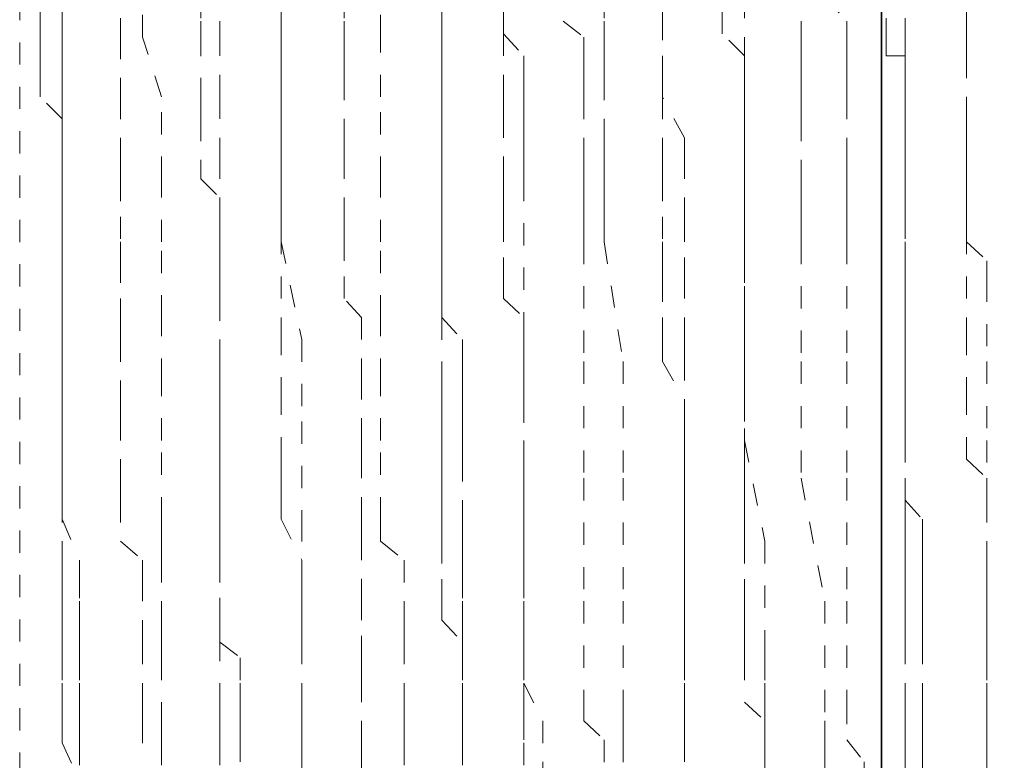
# Model space of a CAD drawing. Units: inches. Extents: x -1842 to 1363, y -1662 to 620.
# Drawn here: x -1704 to -1696, y -784 to -778 of the extents above; entities that cross this region are included whole.
import ezdxf

# ---------------------------------------------------------------- set-up
doc = ezdxf.new("R2010")
doc.units = ezdxf.units.IN
doc.header["$MEASUREMENT"] = 0
for name, pattern in [('AI-Linetype-2356', [0.352778, 0.176389, -0.176389]), ('AI-Linetype-2357', [0.352778, 0.176389, -0.176389]), ('AI-Linetype-2358', [0.352778, 0.176389, -0.176389]), ('AI-Linetype-2364', [0.352778, 0.176389, -0.176389]), ('AI-Linetype-2365', [0.352778, 0.176389, -0.176389]), ('AI-Linetype-2366', [0.352778, 0.176389, -0.176389]), ('AI-Linetype-2375', [0.352778, 0.176389, -0.176389]), ('AI-Linetype-2376', [0.352778, 0.176389, -0.176389]), ('AI-Linetype-2386', [0.352778, 0.176389, -0.176389]), ('AI-Linetype-2387', [0.352778, 0.176389, -0.176389]), ('AI-Linetype-2411', [0.352778, 0.176389, -0.176389]), ('AI-Linetype-2412', [0.352778, 0.176389, -0.176389]), ('AI-Linetype-2413', [0.352778, 0.176389, -0.176389]), ('AI-Linetype-2419', [0.352778, 0.176389, -0.176389]), ('AI-Linetype-2420', [0.352778, 0.176389, -0.176389]), ('AI-Linetype-2421', [0.352778, 0.176389, -0.176389]), ('AI-Linetype-2429', [0.352778, 0.176389, -0.176389]), ('AI-Linetype-2430', [0.352778, 0.176389, -0.176389]), ('AI-Linetype-2437', [0.352778, 0.176389, -0.176389]), ('AI-Linetype-2462', [0.352778, 0.176389, -0.176389]), ('AI-Linetype-2463', [0.352778, 0.176389, -0.176389]), ('AI-Linetype-2471', [0.352778, 0.176389, -0.176389]), ('AI-Linetype-2480', [0.352778, 0.176389, -0.176389]), ('AI-Linetype-2481', [0.352778, 0.176389, -0.176389]), ('AI-Linetype-2489', [0.352778, 0.176389, -0.176389]), ('AI-Linetype-2515', [0.352778, 0.176389, -0.176389]), ('AI-Linetype-2516', [0.352778, 0.176389, -0.176389]), ('AI-Linetype-2517', [0.352778, 0.176389, -0.176389]), ('AI-Linetype-2525', [0.352778, 0.176389, -0.176389]), ('AI-Linetype-2526', [0.352778, 0.176389, -0.176389]), ('AI-Linetype-2527', [0.352778, 0.176389, -0.176389]), ('AI-Linetype-2536', [0.352778, 0.176389, -0.176389]), ('AI-Linetype-2537', [0.352778, 0.176389, -0.176389]), ('AI-Linetype-2545', [0.352778, 0.176389, -0.176389]), ('AI-Linetype-2546', [0.352778, 0.176389, -0.176389]), ('AI-Linetype-2547', [0.352778, 0.176389, -0.176389]), ('AI-Linetype-2555', [0.352778, 0.176389, -0.176389]), ('AI-Linetype-2556', [0.352778, 0.176389, -0.176389]), ('AI-Linetype-2697', [0.352778, 0.176389, -0.176389]), ('AI-Linetype-2698', [0.352778, 0.176389, -0.176389]), ('AI-Linetype-2705', [0.352778, 0.176389, -0.176389]), ('AI-Linetype-2706', [0.352778, 0.176389, -0.176389]), ('AI-Linetype-2715', [0.352778, 0.176389, -0.176389]), ('AI-Linetype-2716', [0.352778, 0.176389, -0.176389]), ('AI-Linetype-2723', [0.352778, 0.176389, -0.176389]), ('AI-Linetype-2724', [0.352778, 0.176389, -0.176389]), ('AI-Linetype-2733', [0.352778, 0.176389, -0.176389]), ('AI-Linetype-2734', [0.352778, 0.176389, -0.176389]), ('AI-Linetype-2783', [0.352778, 0.176389, -0.176389]), ('AI-Linetype-2784', [0.352778, 0.176389, -0.176389]), ('AI-Linetype-2791', [0.352778, 0.176389, -0.176389]), ('AI-Linetype-2792', [0.352778, 0.176389, -0.176389]), ('AI-Linetype-2802', [0.352778, 0.176389, -0.176389]), ('AI-Linetype-2803', [0.352778, 0.176389, -0.176389]), ('AI-Linetype-2810', [0.352778, 0.176389, -0.176389]), ('AI-Linetype-2811', [0.352778, 0.176389, -0.176389]), ('AI-Linetype-3455', [0.352778, 0.176389, -0.176389]), ('AI-Linetype-3574', [0.352778, 0.176389, -0.176389])]:
    doc.linetypes.add(name, pattern=pattern)
doc.layers.add('图层 1', color=7, linetype='Continuous')

msp = doc.modelspace()

# ---------------------------------------------------------------- linework, layer by layer
at = {"layer": '图层 1', "color": 7, "lineweight": 35}
msp.add_lwpolyline([(-1697.1606, -1069.4045), (-1697.1606, -232.2051)], dxfattribs=at)
at = {"layer": '图层 1', "color": 7, "linetype": 'AI-Linetype-3574', "lineweight": 5}
msp.add_lwpolyline([(-1704.0114, -788.259), (-1704.0114, -770.5246)], dxfattribs=at)
at = {"layer": '图层 1', "color": 7, "linetype": 'AI-Linetype-2706', "lineweight": 5}
msp.add_lwpolyline([(-1701.9324, -781.8716), (-1701.9324, -781.3957), (-1701.9324, -780.9198), (-1701.9324, -780.5941), (-1701.9324, -780.1433), (-1701.9324, -779.6423), (-1701.9324, -779.1664), (-1701.9324, -778.8407), (-1701.9324, -778.3899), (-1701.9324, -777.8889)], dxfattribs=at)
at = {"layer": '图层 1', "color": 7, "linetype": 'AI-Linetype-2792', "lineweight": 5}
msp.add_lwpolyline([(-1698.7261, -783.1491), (-1698.7261, -782.8235), (-1698.7261, -782.6732), (-1698.7261, -782.5229), (-1698.7261, -782.1973), (-1698.7261, -782.0219), (-1698.7261, -781.7213), (-1698.7261, -781.571), (-1698.7261, -781.2454), (-1698.7261, -781.0951), (-1698.7261, -780.9198), (-1698.7261, -780.5941), (-1698.7261, -780.4439), (-1698.7261, -780.1433), (-1698.7261, -779.9679), (-1698.7261, -779.6423), (-1698.7261, -779.492), (-1698.7261, -779.3167), (-1698.9015, -778.991), (-1698.9015, -778.8407), (-1698.9015, -778.5151), (-1698.9015, -778.3899), (-1698.9015, -778.0392), (-1698.9015, -777.8889)], dxfattribs=at)
at = {"layer": '图层 1', "color": 7, "linetype": 'AI-Linetype-2734', "lineweight": 5}
msp.add_lwpolyline([(-1696.4843, -781.8716), (-1696.4843, -781.3957), (-1696.4843, -780.9198), (-1696.4843, -780.5941), (-1696.4843, -780.1433), (-1696.4843, -779.6423), (-1696.4843, -779.1664), (-1696.4843, -778.6654), (-1696.4843, -778.3899), (-1696.4843, -777.8889)], dxfattribs=at)
at = {"layer": '图层 1', "color": 7, "linetype": 'AI-Linetype-2387', "lineweight": 5}
msp.add_lwpolyline([(-1702.8842, -782.3476), (-1702.8842, -781.7213), (-1702.8842, -781.2454), (-1702.8842, -780.7444), (-1702.8842, -780.1433), (-1702.8842, -779.6423), (-1702.8842, -778.991), (-1703.0345, -778.5151), (-1703.0345, -778.0392)], dxfattribs=at)
at = {"layer": '图层 1', "color": 7, "linetype": 'AI-Linetype-2376', "lineweight": 5}
msp.add_lwpolyline([(-1701.1433, -782.3476), (-1701.1433, -781.7213), (-1701.1433, -781.2454), (-1701.1433, -780.7444), (-1701.1433, -780.1433), (-1701.1433, -779.6423), (-1701.1433, -778.991), (-1701.1433, -778.5151), (-1701.1433, -778.0392)], dxfattribs=at)
at = {"layer": '图层 1', "color": 7, "linetype": 'AI-Linetype-2421', "lineweight": 5}
msp.add_lwpolyline([(-1699.6905, -778.0392), (-1699.6905, -778.3899), (-1699.5277, -778.5151), (-1699.5277, -778.6654), (-1699.5277, -778.8407), (-1699.5277, -778.991), (-1699.5277, -779.3167), (-1699.5277, -779.492), (-1699.5277, -779.6423), (-1699.5277, -779.7926), (-1699.5277, -779.9679), (-1699.5277, -780.1433)], dxfattribs=at)
at = {"layer": '图层 1', "color": 7, "linetype": 'AI-Linetype-2724', "lineweight": 5}
msp.add_lwpolyline([(-1698.2502, -780.2936), (-1698.2502, -780.1433), (-1698.2502, -779.9679), (-1698.2502, -779.7926), (-1698.2502, -779.492), (-1698.2502, -779.3167), (-1698.2502, -779.1664), (-1698.2502, -778.8407), (-1698.2502, -778.6654), (-1698.4256, -778.4901), (-1698.4256, -778.3899), (-1698.4256, -778.0392)], dxfattribs=at)
at = {"layer": '图层 1', "color": 7, "linetype": 'AI-Linetype-2413', "lineweight": 5}
msp.add_lwpolyline([(-1697.7993, -778.0392), (-1697.7993, -778.3899), (-1697.7993, -778.5151), (-1697.7993, -778.6654), (-1697.7993, -778.8407), (-1697.7993, -778.991), (-1697.7993, -779.1664), (-1697.7993, -779.492), (-1697.7993, -779.6423), (-1697.7993, -779.7926), (-1697.7993, -779.9679), (-1697.7993, -780.1433)], dxfattribs=at)
at = {"layer": '图层 1', "color": 7, "linetype": 'AI-Linetype-2698', "lineweight": 5}
msp.add_lwpolyline([(-1703.6732, -779.9679), (-1703.6732, -779.7926), (-1703.6732, -779.6423), (-1703.6732, -779.492), (-1703.6732, -779.3167), (-1703.6732, -779.1664), (-1703.8486, -778.991), (-1703.8486, -778.8407), (-1703.8486, -778.6654), (-1703.8486, -778.5151), (-1703.8486, -778.3899), (-1703.8486, -778.1895)], dxfattribs=at)
at = {"layer": '图层 1', "color": 7, "linetype": 'AI-Linetype-2556', "lineweight": 5}
msp.add_lwpolyline([(-1703.6732, -779.3167), (-1703.6732, -779.1664), (-1703.6732, -778.991), (-1703.6732, -778.8407), (-1703.6732, -778.6654), (-1703.6732, -778.5151), (-1703.6732, -778.3899), (-1703.6732, -778.1895)], dxfattribs=at)
at = {"layer": '图层 1', "color": 7, "linetype": 'AI-Linetype-2489', "lineweight": 5}
msp.add_lwpolyline([(-1702.5711, -778.1895), (-1702.5711, -778.3899), (-1702.5711, -778.4901), (-1702.5711, -778.8407), (-1702.5711, -778.991), (-1702.5711, -779.1664), (-1702.5711, -779.492), (-1702.5711, -779.6423), (-1702.4208, -779.7926), (-1702.4208, -779.9679), (-1702.4208, -780.2936), (-1702.4208, -780.4439), (-1702.4208, -780.5941), (-1702.4208, -780.9198), (-1702.4208, -781.0951), (-1702.4208, -781.2454), (-1702.4208, -781.571), (-1702.4208, -781.7213), (-1702.4208, -781.8716), (-1702.4208, -782.0219), (-1702.4208, -782.3476), (-1702.4208, -782.5229), (-1702.4208, -782.6732), (-1702.4208, -782.9988), (-1702.4208, -783.1491), (-1702.4208, -783.2994), (-1702.4208, -783.6501), (-1702.4208, -783.8004), (-1702.4208, -783.9507), (-1702.4208, -784.126), (-1702.4208, -784.4266)], dxfattribs=at)
at = {"layer": '图层 1', "color": 7, "linetype": 'AI-Linetype-2547', "lineweight": 5}
msp.add_lwpolyline([(-1701.9324, -778.1895), (-1701.9324, -778.3899), (-1701.9324, -778.5151), (-1701.9324, -778.6654), (-1701.9324, -778.8407), (-1701.9324, -778.991), (-1701.9324, -779.1413), (-1701.9324, -779.3167), (-1701.9324, -779.492), (-1701.9324, -779.6423), (-1701.9324, -779.7926), (-1701.9324, -780.1433)], dxfattribs=at)
at = {"layer": '图层 1', "color": 7, "linetype": 'AI-Linetype-2430', "lineweight": 5}
msp.add_lwpolyline([(-1701.4314, -778.1895), (-1701.4314, -778.3899), (-1701.4314, -778.4901), (-1701.4314, -778.6654), (-1701.4314, -778.8407), (-1701.4314, -779.1664), (-1701.4314, -779.3167), (-1701.4314, -779.492)], dxfattribs=at)
at = {"layer": '图层 1', "color": 7, "linetype": 'AI-Linetype-2481', "lineweight": 5}
msp.add_lwpolyline([(-1700.6549, -778.8407), (-1700.6549, -778.6654), (-1700.6549, -778.5151), (-1700.6549, -778.3899), (-1700.6549, -778.1895)], dxfattribs=at)
at = {"layer": '图层 1', "color": 7, "linetype": 'AI-Linetype-2803', "lineweight": 5}
msp.add_lwpolyline([(-1700.6549, -779.3167), (-1700.6549, -779.1664), (-1700.6549, -778.991), (-1700.6549, -778.8407), (-1700.6549, -778.6654), (-1700.6549, -778.5151), (-1700.6549, -778.3899), (-1700.6549, -778.1895)], dxfattribs=at)
at = {"layer": '图层 1', "color": 7, "linetype": 'AI-Linetype-2537', "lineweight": 5}
msp.add_lwpolyline([(-1700.1664, -778.1895), (-1700.1664, -778.3899), (-1700.1664, -778.4901), (-1700.0036, -778.6654), (-1700.0036, -778.8407), (-1700.0036, -778.991), (-1700.0036, -779.1664), (-1700.0036, -779.3167), (-1700.0036, -779.492), (-1700.0036, -779.6423)], dxfattribs=at)
at = {"layer": '图层 1', "color": 7, "linetype": 'AI-Linetype-2716', "lineweight": 5}
msp.add_lwpolyline([(-1700.1664, -780.4439), (-1700.1664, -780.1433), (-1700.1664, -779.9679), (-1700.1664, -779.7926), (-1700.1664, -779.6423), (-1700.1664, -779.3167), (-1700.1664, -779.1413), (-1700.1664, -778.991), (-1700.1664, -778.6654), (-1700.1664, -778.5151), (-1700.1664, -778.3899), (-1700.1664, -778.1895)], dxfattribs=at)
at = {"layer": '图层 1', "color": 7, "linetype": 'AI-Linetype-2366', "lineweight": 5}
msp.add_lwpolyline([(-1699.3649, -778.1895), (-1699.3649, -778.3899), (-1699.3649, -778.5151), (-1699.3649, -778.6654), (-1699.3649, -778.8407), (-1699.3649, -779.1664), (-1699.3649, -779.3167), (-1699.3649, -779.492), (-1699.3649, -779.6423), (-1699.3649, -779.7926), (-1699.3649, -779.9679), (-1699.3649, -780.1433)], dxfattribs=at)
at = {"layer": '图层 1', "color": 7, "linetype": 'AI-Linetype-2527', "lineweight": 5}
msp.add_lwpolyline([(-1698.2502, -778.1895), (-1698.2502, -778.5151), (-1698.2502, -778.6654), (-1698.2502, -778.8407), (-1698.2502, -778.991), (-1698.2502, -779.1413), (-1698.2502, -779.3167), (-1698.2502, -779.492), (-1698.2502, -779.6423), (-1698.2502, -779.7926), (-1698.2502, -780.1433)], dxfattribs=at)
at = {"layer": '图层 1', "color": 7, "linetype": 'AI-Linetype-2358', "lineweight": 5}
msp.add_lwpolyline([(-1697.6115, -778.1895), (-1697.4361, -778.3899), (-1697.4361, -778.5151), (-1697.4361, -778.6654), (-1697.4361, -778.8407), (-1697.4361, -778.991), (-1697.4361, -779.3167), (-1697.4361, -779.492), (-1697.4361, -779.6423), (-1697.4361, -779.7926), (-1697.4361, -779.9679), (-1697.4361, -780.1433)], dxfattribs=at)
at = {"layer": '图层 1', "color": 7, "linetype": 'AI-Linetype-2517', "lineweight": 5}
msp.add_lwpolyline([(-1696.4843, -778.1895), (-1696.4843, -778.3899), (-1696.4843, -778.5151), (-1696.4843, -778.6654), (-1696.4843, -778.991), (-1696.4843, -779.1664), (-1696.4843, -779.2916), (-1696.4843, -779.492), (-1696.4843, -779.6423), (-1696.4843, -779.7926), (-1696.4843, -780.1433), (-1696.3215, -780.2936), (-1696.3215, -780.4439)], dxfattribs=at)
at = {"layer": '图层 1', "color": 7, "linetype": 'AI-Linetype-2437', "lineweight": 5}
msp.add_lwpolyline([(-1703.2098, -778.3648), (-1703.2098, -778.5151), (-1703.2098, -778.8407), (-1703.2098, -778.991), (-1703.2098, -779.3167), (-1703.2098, -779.492), (-1703.2098, -779.6423), (-1703.2098, -779.9429), (-1703.2098, -780.1433), (-1703.2098, -780.2936), (-1703.2098, -780.5941), (-1703.2098, -780.7444), (-1703.2098, -780.9198), (-1703.2098, -781.2454), (-1703.2098, -781.3957), (-1703.2098, -781.546), (-1703.2098, -781.8716), (-1703.2098, -782.0219), (-1703.2098, -782.1973), (-1703.2098, -782.5229), (-1703.0345, -782.6732), (-1703.0345, -782.8235), (-1703.0345, -783.1491), (-1703.0345, -783.3244), (-1703.0345, -783.6501), (-1703.0345, -783.8004), (-1703.0345, -783.9507), (-1703.0345, -784.2512)], dxfattribs=at)
at = {"layer": '图层 1', "color": 7, "linetype": 'AI-Linetype-2471', "lineweight": 5}
msp.add_lwpolyline([(-1698.9015, -778.3648), (-1698.9015, -778.6654), (-1698.9015, -778.8407), (-1698.9015, -778.991), (-1698.9015, -779.3167), (-1698.9015, -779.492), (-1698.9015, -779.6423), (-1698.9015, -779.9429), (-1698.9015, -780.1433), (-1698.9015, -780.2936), (-1698.9015, -780.4439), (-1698.9015, -780.7444), (-1698.9015, -780.9198), (-1698.9015, -781.0951), (-1698.7261, -781.3957), (-1698.7261, -781.546), (-1698.7261, -781.7213), (-1698.7261, -782.0219), (-1698.7261, -782.1973), (-1698.7261, -782.3476), (-1698.7261, -782.6732), (-1698.7261, -782.8235), (-1698.7261, -782.9988), (-1698.7261, -783.1491), (-1698.7261, -783.4497), (-1698.7261, -783.6501), (-1698.7261, -783.8004), (-1698.7261, -784.126), (-1698.7261, -784.2512)], dxfattribs=at)
at = {"layer": '图层 1', "color": 7, "linetype": 'AI-Linetype-2463', "lineweight": 5}
msp.add_lwpolyline([(-1696.9727, -779.1664), (-1696.9727, -778.991), (-1696.9727, -778.8407), (-1696.9727, -778.6654), (-1697.123, -778.6654), (-1697.123, -778.5151), (-1697.123, -778.3648)], dxfattribs=at)
at = {"layer": '图层 1', "color": 7, "linetype": 'AI-Linetype-2784', "lineweight": 5}
msp.add_lwpolyline([(-1696.9727, -779.1664), (-1696.9727, -778.991), (-1696.9727, -778.8407), (-1696.9727, -778.6654), (-1696.9727, -778.5151), (-1696.9727, -778.3648)], dxfattribs=at)
at = {"layer": '图层 1', "color": 7, "linetype": 'AI-Linetype-2811', "lineweight": 5}
msp.add_lwpolyline([(-1702.4208, -783.3244), (-1702.4208, -783.1491), (-1702.4208, -782.8235), (-1702.4208, -782.6732), (-1702.4208, -782.3476), (-1702.4208, -782.1973), (-1702.4208, -781.8716), (-1702.4208, -781.7213), (-1702.4208, -781.571), (-1702.4208, -781.2454), (-1702.4208, -781.0951), (-1702.4208, -780.7444), (-1702.4208, -780.5941), (-1702.4208, -780.2936), (-1702.4208, -780.1433), (-1702.4208, -779.9679), (-1702.4208, -779.6423), (-1702.4208, -779.492), (-1702.4208, -779.1664), (-1702.4208, -778.991), (-1702.4208, -778.6654), (-1702.4208, -778.5151), (-1702.4208, -778.3899)], dxfattribs=at)
at = {"layer": '图层 1', "color": 7, "linetype": 'AI-Linetype-2480', "lineweight": 5}
msp.add_lwpolyline([(-1700.6549, -778.8407), (-1700.6549, -778.991), (-1700.6549, -779.1413), (-1700.6549, -779.492), (-1700.6549, -779.6423), (-1700.6549, -779.7926), (-1700.6549, -779.9679), (-1700.6549, -780.1433), (-1700.6549, -780.2936), (-1700.6549, -780.4439), (-1700.6549, -780.5941), (-1700.6549, -780.7444), (-1700.6549, -781.0951), (-1700.6549, -781.2454), (-1700.6549, -781.3957), (-1700.6549, -781.571), (-1700.6549, -781.7213), (-1700.6549, -781.8716), (-1700.6549, -782.0219), (-1700.6549, -782.1973), (-1700.6549, -782.3476), (-1700.6549, -782.5229), (-1700.6549, -782.8235), (-1700.6549, -782.9988), (-1700.6549, -783.1491), (-1700.4921, -783.3244), (-1700.4921, -783.4497), (-1700.4921, -783.6501), (-1700.4921, -783.8004), (-1700.4921, -783.9256), (-1700.4921, -784.126), (-1700.4921, -784.4266)], dxfattribs=at)
at = {"layer": '图层 1', "color": 7, "linetype": 'AI-Linetype-2462', "lineweight": 5}
msp.add_lwpolyline([(-1696.9727, -779.1664), (-1696.9727, -779.3167), (-1696.9727, -779.492), (-1696.9727, -779.6423), (-1696.9727, -779.7926), (-1696.9727, -779.9429), (-1696.9727, -780.2936), (-1696.9727, -780.4439), (-1696.9727, -780.5941), (-1696.9727, -780.7444), (-1696.9727, -780.9198), (-1696.9727, -781.0951), (-1696.9727, -781.2454), (-1696.9727, -781.3957), (-1696.9727, -781.546), (-1696.9727, -781.7213), (-1696.9727, -782.0219), (-1696.9727, -782.1973), (-1696.9727, -782.3476), (-1696.9727, -782.5229), (-1696.9727, -782.6732), (-1696.9727, -782.8235), (-1696.9727, -782.9988), (-1696.9727, -783.1491), (-1696.9727, -783.3244), (-1696.9727, -783.6501), (-1696.9727, -783.8004), (-1696.9727, -783.9507), (-1696.9727, -784.126), (-1696.9727, -784.2512), (-1696.9727, -784.4266)], dxfattribs=at)
at = {"layer": '图层 1', "color": 7, "linetype": 'AI-Linetype-2783', "lineweight": 5}
msp.add_lwpolyline([(-1696.9727, -779.1664), (-1696.9727, -779.3167), (-1696.9727, -779.492), (-1696.9727, -779.6423), (-1696.9727, -779.7926), (-1696.9727, -779.9429), (-1696.9727, -780.1433), (-1696.9727, -780.4439), (-1696.9727, -780.5941), (-1696.9727, -780.7444), (-1696.9727, -780.9198), (-1696.9727, -781.0951), (-1696.9727, -781.2454), (-1696.9727, -781.3957), (-1696.9727, -781.546), (-1696.9727, -781.7213), (-1696.9727, -782.0219), (-1696.9727, -782.1973), (-1696.835, -782.3476), (-1696.835, -782.5229), (-1696.835, -782.6732), (-1696.835, -782.8235), (-1696.835, -782.9988), (-1696.835, -783.1491), (-1696.835, -783.3244), (-1696.835, -783.6501), (-1696.835, -783.8004), (-1696.835, -783.9507), (-1696.835, -784.126), (-1696.835, -784.2512), (-1696.835, -784.4266)], dxfattribs=at)
at = {"layer": '图层 1', "color": 7, "linetype": 'AI-Linetype-2555', "lineweight": 5}
msp.add_lwpolyline([(-1703.6732, -779.3167), (-1703.6732, -779.492), (-1703.6732, -779.6423), (-1703.6732, -779.7926), (-1703.6732, -779.9679), (-1703.6732, -780.1182), (-1703.6732, -780.2936), (-1703.6732, -780.4439), (-1703.6732, -780.5941), (-1703.6732, -780.9198), (-1703.6732, -781.0951), (-1703.6732, -781.2454), (-1703.6732, -781.3957), (-1703.6732, -781.571), (-1703.6732, -781.7213), (-1703.6732, -781.8716), (-1703.6732, -782.0219), (-1703.6732, -782.1973), (-1703.6732, -782.3476), (-1703.5355, -782.6732), (-1703.5355, -782.7984), (-1703.5355, -782.9988), (-1703.5355, -783.1491), (-1703.5355, -783.2994), (-1703.5355, -783.4497), (-1703.5355, -783.6501), (-1703.5355, -783.8004), (-1703.5355, -783.9507), (-1703.5355, -784.126), (-1703.5355, -784.4266)], dxfattribs=at)
at = {"layer": '图层 1', "color": 7, "linetype": 'AI-Linetype-2802', "lineweight": 5}
msp.add_lwpolyline([(-1700.6549, -779.3167), (-1700.6549, -779.492), (-1700.6549, -779.6423), (-1700.6549, -779.7926), (-1700.6549, -779.9679), (-1700.6549, -780.1182), (-1700.6549, -780.4439), (-1700.6549, -780.5941), (-1700.6549, -780.7444), (-1700.4921, -780.9198), (-1700.4921, -781.0951), (-1700.4921, -781.2454), (-1700.4921, -781.3957), (-1700.4921, -781.571), (-1700.4921, -781.7213), (-1700.4921, -781.8716), (-1700.4921, -782.1973), (-1700.4921, -782.3476), (-1700.4921, -782.5229), (-1700.4921, -782.6732), (-1700.4921, -782.7984), (-1700.4921, -782.9988), (-1700.4921, -783.1491), (-1700.4921, -783.2994), (-1700.4921, -783.4497), (-1700.4921, -783.8004), (-1700.4921, -783.9507), (-1700.4921, -784.126), (-1700.4921, -784.2763)], dxfattribs=at)
at = {"layer": '图层 1', "color": 7, "linetype": 'AI-Linetype-2429', "lineweight": 5}
msp.add_lwpolyline([(-1701.2936, -784.4266), (-1701.2936, -784.2763), (-1701.2936, -784.126), (-1701.2936, -783.8004), (-1701.2936, -783.625), (-1701.2936, -783.4497), (-1701.2936, -783.1491), (-1701.2936, -782.9988), (-1701.2936, -782.6732), (-1701.2936, -782.5229), (-1701.2936, -782.3476), (-1701.2936, -782.0219), (-1701.2936, -781.8716), (-1701.2936, -781.7213), (-1701.2936, -781.3957), (-1701.2936, -781.2454), (-1701.2936, -780.9198), (-1701.2936, -780.7444), (-1701.4314, -780.5941), (-1701.4314, -780.2936), (-1701.4314, -780.1433), (-1701.4314, -779.9679), (-1701.4314, -779.6423), (-1701.4314, -779.492)], dxfattribs=at)
at = {"layer": '图层 1', "color": 7, "linetype": 'AI-Linetype-3455', "lineweight": 5}
msp.add_lwpolyline([(-1700.0036, -779.6423), (-1700.0036, -782.5229)], dxfattribs=at)
at = {"layer": '图层 1', "color": 7, "linetype": 'AI-Linetype-2697', "lineweight": 5}
msp.add_lwpolyline([(-1703.6732, -779.9679), (-1703.6732, -780.1433), (-1703.6732, -780.2936), (-1703.6732, -780.5941), (-1703.6732, -780.7444), (-1703.6732, -780.9198), (-1703.6732, -781.0951), (-1703.6732, -781.2454), (-1703.6732, -781.3957), (-1703.6732, -781.571), (-1703.6732, -781.7213), (-1703.6732, -781.8716), (-1703.6732, -782.0219), (-1703.6732, -782.1973), (-1703.6732, -782.5229), (-1703.6732, -782.6732), (-1703.6732, -782.8235), (-1703.6732, -782.9988), (-1703.6732, -783.1491), (-1703.6732, -783.3244), (-1703.6732, -783.4497), (-1703.6732, -783.6501), (-1703.6732, -783.8004), (-1703.6732, -783.9507), (-1703.6732, -784.126), (-1703.5355, -784.4266)], dxfattribs=at)
at = {"layer": '图层 1', "color": 7, "linetype": 'AI-Linetype-2546', "lineweight": 5}
msp.add_lwpolyline([(-1701.9324, -780.1433), (-1701.7695, -780.9198), (-1701.7695, -781.571), (-1701.7695, -782.3476), (-1701.7695, -783.1491)], dxfattribs=at)
at = {"layer": '图层 1', "color": 7, "linetype": 'AI-Linetype-2420', "lineweight": 5}
msp.add_lwpolyline([(-1699.5277, -780.1433), (-1699.5277, -781.0951), (-1699.5277, -782.0219), (-1699.5277, -782.9988), (-1699.5277, -783.8004)], dxfattribs=at)
at = {"layer": '图层 1', "color": 7, "linetype": 'AI-Linetype-2365', "lineweight": 5}
msp.add_lwpolyline([(-1699.3649, -780.1433), (-1699.2146, -781.0951), (-1699.2146, -782.0219), (-1699.2146, -782.9988), (-1699.2146, -783.8004)], dxfattribs=at)
at = {"layer": '图层 1', "color": 7, "linetype": 'AI-Linetype-2526', "lineweight": 5}
msp.add_lwpolyline([(-1698.2502, -780.1433), (-1698.2502, -780.9198), (-1698.2502, -781.7213), (-1698.0874, -782.5229), (-1698.0874, -783.3244)], dxfattribs=at)
at = {"layer": '图层 1', "color": 7, "linetype": 'AI-Linetype-2412', "lineweight": 5}
msp.add_lwpolyline([(-1697.7993, -780.1433), (-1697.7993, -781.0951), (-1697.7993, -782.0219), (-1697.6115, -782.9988), (-1697.6115, -783.9507)], dxfattribs=at)
at = {"layer": '图层 1', "color": 7, "linetype": 'AI-Linetype-2357', "lineweight": 5}
msp.add_lwpolyline([(-1697.4361, -780.1433), (-1697.4361, -781.0951), (-1697.4361, -782.0219), (-1697.4361, -782.9988), (-1697.4361, -783.8004)], dxfattribs=at)
at = {"layer": '图层 1', "color": 7, "linetype": 'AI-Linetype-2723', "lineweight": 5}
msp.add_lwpolyline([(-1698.2502, -780.2936), (-1698.2502, -780.5941), (-1698.2502, -780.7444), (-1698.2502, -780.9198), (-1698.2502, -781.0951), (-1698.2502, -781.2454), (-1698.2502, -781.3957), (-1698.2502, -781.7213), (-1698.2502, -781.8716), (-1698.2502, -782.0219), (-1698.2502, -782.1722), (-1698.2502, -782.3476), (-1698.2502, -782.5229), (-1698.2502, -782.8235), (-1698.2502, -782.9988), (-1698.2502, -783.1491), (-1698.2502, -783.2994), (-1698.2502, -783.4497), (-1698.2502, -783.8004), (-1698.0874, -783.9507), (-1698.0874, -784.126), (-1698.0874, -784.2763)], dxfattribs=at)
at = {"layer": '图层 1', "color": 7, "linetype": 'AI-Linetype-2715', "lineweight": 5}
msp.add_lwpolyline([(-1700.1664, -780.4439), (-1700.1664, -780.5941), (-1700.0036, -780.7444), (-1700.0036, -780.9198), (-1700.0036, -781.0951), (-1700.0036, -781.2454), (-1700.0036, -781.3957), (-1700.0036, -781.7213), (-1700.0036, -781.8716), (-1700.0036, -782.0219), (-1700.0036, -782.1973), (-1700.0036, -782.3476), (-1700.0036, -782.5229), (-1700.0036, -782.6732), (-1700.0036, -782.9988), (-1700.0036, -783.1491), (-1700.0036, -783.3244), (-1700.0036, -783.4497), (-1700.0036, -783.6501), (-1700.0036, -783.8004), (-1700.0036, -783.9256), (-1700.0036, -784.126), (-1700.0036, -784.4266)], dxfattribs=at)
at = {"layer": '图层 1', "color": 7, "linetype": 'AI-Linetype-2516', "lineweight": 5}
msp.add_lwpolyline([(-1696.3215, -780.4439), (-1696.3215, -781.0951), (-1696.3215, -781.7213), (-1696.3215, -782.1973), (-1696.3215, -782.8235), (-1696.3215, -783.4497)], dxfattribs=at)
at = {"layer": '图层 1', "color": 7, "linetype": 'AI-Linetype-2705', "lineweight": 5}
msp.add_lwpolyline([(-1701.9324, -781.8716), (-1701.9324, -782.0219), (-1701.9324, -782.1722), (-1701.9324, -782.3476), (-1701.7695, -782.6732), (-1701.7695, -782.8235), (-1701.7695, -782.9988), (-1701.7695, -783.1491), (-1701.7695, -783.3244), (-1701.7695, -783.6501), (-1701.7695, -783.8004), (-1701.7695, -783.9507), (-1701.7695, -784.126), (-1701.7695, -784.4266), (-1701.7695, -784.6019), (-1701.7695, -784.7773), (-1701.7695, -784.9276), (-1701.7695, -785.0778), (-1701.7695, -785.3784), (-1701.7695, -785.5538), (-1701.7695, -785.7041)], dxfattribs=at)
at = {"layer": '图层 1', "color": 7, "linetype": 'AI-Linetype-2733', "lineweight": 5}
msp.add_lwpolyline([(-1696.4843, -781.8716), (-1696.3215, -782.0219), (-1696.3215, -782.1722), (-1696.3215, -782.5229), (-1696.3215, -782.6732), (-1696.3215, -782.8235), (-1696.3215, -782.9988), (-1696.3215, -783.3244), (-1696.3215, -783.4497), (-1696.3215, -783.6501), (-1696.3215, -783.8004), (-1696.3215, -783.9507), (-1696.3215, -784.2763), (-1696.3215, -784.4266), (-1696.3215, -784.6019), (-1696.3215, -784.7773), (-1696.3215, -785.0778), (-1696.3215, -785.2532), (-1696.3215, -785.3784), (-1696.3215, -785.5538), (-1696.3215, -785.8794)], dxfattribs=at)
at = {"layer": '图层 1', "color": 7, "linetype": 'AI-Linetype-2386', "lineweight": 5}
msp.add_lwpolyline([(-1702.8842, -782.3476), (-1702.8842, -782.5229), (-1702.8842, -782.6732), (-1702.8842, -782.9988), (-1702.8842, -783.1491), (-1702.8842, -783.3244), (-1702.8842, -783.4497), (-1702.8842, -783.8004), (-1702.8842, -783.9507), (-1702.8842, -784.126), (-1702.8842, -784.4266), (-1702.7339, -784.6019), (-1702.7339, -784.7522), (-1702.7339, -784.9276), (-1702.7339, -785.2532), (-1702.7339, -785.4035), (-1702.7339, -785.5538), (-1702.7339, -785.8794), (-1702.7339, -786.0297), (-1702.7339, -786.18), (-1702.7339, -786.3553), (-1702.7339, -786.6559)], dxfattribs=at)
at = {"layer": '图层 1', "color": 7, "linetype": 'AI-Linetype-2375', "lineweight": 5}
msp.add_lwpolyline([(-1701.1433, -782.3476), (-1701.1433, -782.5229), (-1700.9555, -782.6732), (-1700.9555, -782.9988), (-1700.9555, -783.1491), (-1700.9555, -783.3244), (-1700.9555, -783.6501), (-1700.9555, -783.8004), (-1700.9555, -783.9507), (-1700.9555, -784.126), (-1700.9555, -784.4266), (-1700.9555, -784.6019), (-1700.9555, -784.7522), (-1700.9555, -785.0778), (-1700.9555, -785.2532), (-1700.9555, -785.4035), (-1700.9555, -785.7041), (-1700.9555, -785.8794), (-1700.9555, -786.0297), (-1700.9555, -786.18), (-1700.9555, -786.5307), (-1700.9555, -786.6559)], dxfattribs=at)
at = {"layer": '图层 1', "color": 7, "linetype": 'AI-Linetype-2536', "lineweight": 5}
msp.add_lwpolyline([(-1700.0036, -782.5229), (-1700.0036, -782.7984), (-1700.0036, -783.1491), (-1700.0036, -783.4497), (-1700.0036, -783.6501), (-1699.8533, -783.9507), (-1699.8533, -784.2763), (-1699.8533, -784.6019), (-1699.8533, -784.9276)], dxfattribs=at)
at = {"layer": '图层 1', "color": 7, "linetype": 'AI-Linetype-2545', "lineweight": 5}
msp.add_lwpolyline([(-1701.7695, -783.1491), (-1701.7695, -783.3244), (-1701.7695, -783.6501), (-1701.7695, -783.8004), (-1701.7695, -783.9507), (-1701.7695, -784.126), (-1701.7695, -784.2763), (-1701.7695, -784.4266), (-1701.7695, -784.6019), (-1701.7695, -784.7773), (-1701.7695, -784.9276), (-1701.7695, -785.0528), (-1701.7695, -785.2532), (-1701.5942, -785.4035), (-1701.5942, -785.5538), (-1701.5942, -785.7041), (-1701.5942, -785.8794), (-1701.5942, -786.0297), (-1701.5942, -786.18), (-1701.5942, -786.3804)], dxfattribs=at)
at = {"layer": '图层 1', "color": 7, "linetype": 'AI-Linetype-2791', "lineweight": 5}
msp.add_lwpolyline([(-1698.7261, -783.1491), (-1698.7261, -783.3244), (-1698.7261, -783.4497), (-1698.7261, -783.6501), (-1698.7261, -783.8004), (-1698.7261, -783.9507), (-1698.7261, -784.126), (-1698.7261, -784.2763)], dxfattribs=at)
at = {"layer": '图层 1', "color": 7, "linetype": 'AI-Linetype-2810', "lineweight": 5}
msp.add_lwpolyline([(-1702.4208, -783.3244), (-1702.258, -783.4497), (-1702.258, -783.6501), (-1702.258, -783.8004), (-1702.258, -783.9507), (-1702.258, -784.101), (-1702.258, -784.2763)], dxfattribs=at)
at = {"layer": '图层 1', "color": 7, "linetype": 'AI-Linetype-2525', "lineweight": 5}
msp.add_lwpolyline([(-1698.0874, -783.3244), (-1698.0874, -783.4497), (-1698.0874, -783.6501), (-1698.0874, -783.8004), (-1698.0874, -783.9507), (-1698.0874, -784.101), (-1698.0874, -784.2763), (-1698.0874, -784.4266), (-1698.0874, -784.6019), (-1698.0874, -784.7773), (-1698.0874, -784.9276), (-1698.0874, -785.0778), (-1698.0874, -785.2532), (-1698.0874, -785.4035), (-1698.0874, -785.5538), (-1698.0874, -785.7041), (-1698.0874, -786.0297), (-1698.0874, -786.18), (-1698.0874, -786.3804), (-1698.0874, -786.5307)], dxfattribs=at)
at = {"layer": '图层 1', "color": 7, "linetype": 'AI-Linetype-2515', "lineweight": 5}
msp.add_lwpolyline([(-1696.3215, -783.4497), (-1696.3215, -783.6501), (-1696.3215, -783.8004), (-1696.3215, -783.9507), (-1696.3215, -784.126), (-1696.3215, -784.2512), (-1696.3215, -784.4266), (-1696.3215, -784.6019), (-1696.3215, -784.7773), (-1696.3215, -784.9276), (-1696.1837, -785.0778), (-1696.1837, -785.3784), (-1696.1837, -785.5538), (-1696.1837, -785.7041), (-1696.1837, -785.8794), (-1696.1837, -786.0297), (-1696.1837, -786.18), (-1696.1837, -786.3804), (-1696.1837, -786.5307), (-1696.1837, -786.6559)], dxfattribs=at)
at = {"layer": '图层 1', "color": 7, "linetype": 'AI-Linetype-2419', "lineweight": 5}
msp.add_lwpolyline([(-1699.5277, -783.8004), (-1699.5277, -783.9507), (-1699.3649, -784.101), (-1699.3649, -784.4266), (-1699.3649, -784.6019), (-1699.3649, -784.7773), (-1699.3649, -784.9276), (-1699.3649, -785.0778), (-1699.3649, -785.2532), (-1699.3649, -785.4035), (-1699.3649, -785.5538), (-1699.3649, -785.7041), (-1699.3649, -785.8794), (-1699.3649, -786.0297), (-1699.3649, -786.18), (-1699.3649, -786.3804), (-1699.3649, -786.5307), (-1699.3649, -786.6559), (-1699.3649, -786.8313), (-1699.3649, -787.0066), (-1699.3649, -787.1569), (-1699.3649, -787.2821), (-1699.3649, -787.4825)], dxfattribs=at)
at = {"layer": '图层 1', "color": 7, "linetype": 'AI-Linetype-2364', "lineweight": 5}
msp.add_lwpolyline([(-1699.2146, -783.8004), (-1699.2146, -783.9507), (-1699.2146, -784.101), (-1699.2146, -784.4266), (-1699.2146, -784.6019), (-1699.2146, -784.7773), (-1699.2146, -784.9276), (-1699.2146, -785.0778), (-1699.2146, -785.2532), (-1699.2146, -785.4035), (-1699.2146, -785.5538), (-1699.2146, -785.7041), (-1699.0768, -785.8794), (-1699.0768, -786.0297), (-1699.0768, -786.18), (-1699.0768, -786.3804), (-1699.0768, -786.5307), (-1699.0768, -786.6559), (-1699.0768, -786.8313), (-1699.0768, -787.0066), (-1699.0768, -787.1569), (-1699.0768, -787.2821), (-1699.0768, -787.4825)], dxfattribs=at)
at = {"layer": '图层 1', "color": 7, "linetype": 'AI-Linetype-2356', "lineweight": 5}
msp.add_lwpolyline([(-1697.4361, -783.8004), (-1697.4361, -784.101), (-1697.2984, -784.2763), (-1697.2984, -784.4266), (-1697.2984, -784.6019), (-1697.2984, -784.7773), (-1697.2984, -784.9276), (-1697.2984, -785.0778), (-1697.2984, -785.2532), (-1697.2984, -785.4035), (-1697.2984, -785.5538), (-1697.2984, -785.7041), (-1697.2984, -785.8794), (-1697.2984, -786.0297), (-1697.2984, -786.18), (-1697.2984, -786.3804), (-1697.2984, -786.5307), (-1697.2984, -786.6559), (-1697.2984, -786.8313), (-1697.2984, -787.0066), (-1697.2984, -787.1569), (-1697.2984, -787.2821), (-1697.2984, -787.6328)], dxfattribs=at)
at = {"layer": '图层 1', "color": 7, "linetype": 'AI-Linetype-2411', "lineweight": 5}
msp.add_lwpolyline([(-1697.6115, -783.9507), (-1697.6115, -784.126), (-1697.6115, -784.2512), (-1697.6115, -784.4266), (-1697.6115, -784.6019), (-1697.6115, -784.7522), (-1697.6115, -784.9276), (-1697.6115, -785.0778), (-1697.6115, -785.2532), (-1697.6115, -785.4035), (-1697.6115, -785.5538), (-1697.6115, -785.7041), (-1697.6115, -785.8794), (-1697.6115, -786.0297), (-1697.6115, -786.18), (-1697.6115, -786.3553), (-1697.6115, -786.5307), (-1697.6115, -786.6559), (-1697.6115, -786.8313), (-1697.6115, -787.0066), (-1697.4361, -787.1569), (-1697.4361, -787.4575), (-1697.4361, -787.6328)], dxfattribs=at)

doc.saveas('drawing.dxf')
